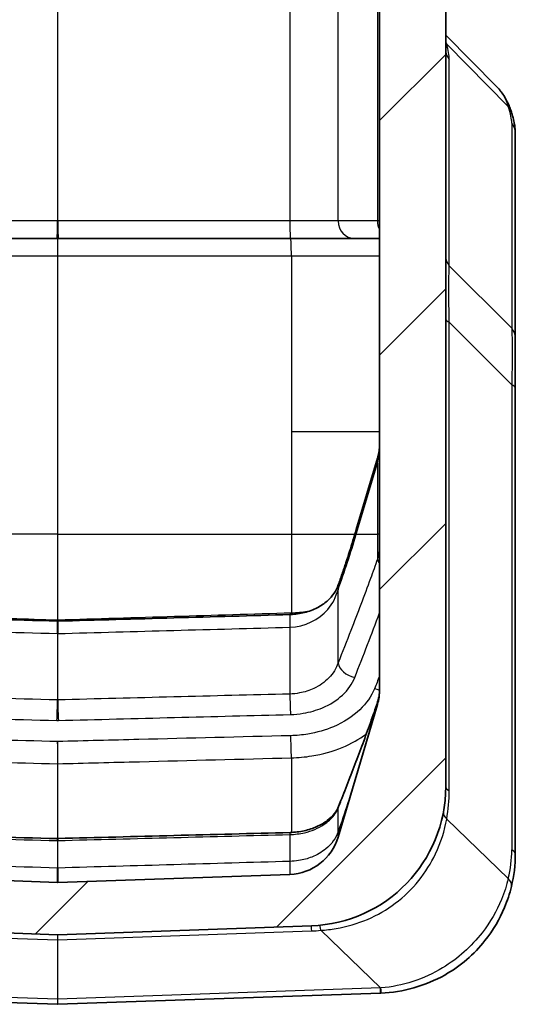
# Model space of a CAD drawing. Units: millimetres. Extents: x 0 to 4406, y 0 to 422.
# Drawn here: x 1574 to 1589, y 191 to 219 of the extents above; entities that cross this region are included whole.
import ezdxf

# ---------------------------------------------------------------- set-up
doc = ezdxf.new("R2010")
doc.units = ezdxf.units.MM
doc.header["$LTSCALE"] = 1.5
for name, color, linetype, lineweight in [('Hatch (ISO)', 1, 'Continuous', 18), ('Visible (ISO)', 7, 'Continuous', 35), ('Visible Narrow (ISO)', 7, 'Continuous', 25)]:
    doc.layers.add(name, color=color, linetype=linetype, lineweight=lineweight)

msp = doc.modelspace()

# ---------------------------------------------------------------- hatches: boundary and pattern name
at = {"layer": 'Hatch (ISO)'}
h = msp.add_hatch(dxfattribs=at)
h.set_pattern_fill('ANSI31', color=256, scale=38.1, style=0)
h.set_pattern_definition([(45, (1181.25, -12), (-3.367596, 3.367596), [])])
edge = h.paths.add_edge_path()
edge.add_line((1565.1675, 302.669), (1565.1675, 303.8433))
edge.add_ellipse((1566.6675, 303.8433), major_axis=(-1.5, 0), ratio=1, start_angle=343.47381, end_angle=360, ccw=False)
edge.add_line((1565.2295, 304.2699), (1566.3596, 308.0787))
edge.add_ellipse((1567.7976, 307.652), major_axis=(-1.438, 0.4267), ratio=1, start_angle=288.52619, end_angle=360, ccw=False)
edge.add_line((1567.7452, 309.1511), (1569.1675, 309.2008))
edge.add_line((1569.1675, 309.2008), (1569.1675, 310.183))
edge.add_ellipse((1568.6675, 310.183), major_axis=(0.5, 0), ratio=1, start_angle=0, end_angle=92)
edge.add_line((1568.65, 310.6827), (1566.4279, 310.6051))
edge.add_ellipse((1566.5675, 306.6075), major_axis=(-0.1396, 3.9976), ratio=1, start_angle=0, end_angle=88)
edge.add_line((1562.5675, 306.6075), (1562.5675, 304.6832))
edge.add_ellipse((1563.5675, 304.6832), major_axis=(-1, 0), ratio=1, start_angle=0, end_angle=45)
edge.add_line((1562.8604, 303.9761), (1564.1089, 302.7276))
edge.add_ellipse((1564.2503, 302.869), major_axis=(-0.1414, -0.1414), ratio=1, start_angle=0, end_angle=45)
edge.add_line((1564.2503, 302.669), (1565.1675, 302.669))
edge = h.paths.add_edge_path()
edge.add_ellipse((1564.2503, 200.969), major_axis=(0, 0.2), ratio=1, start_angle=0, end_angle=45)
edge.add_line((1564.1089, 201.1105), (1562.8604, 199.8619))
edge.add_ellipse((1563.5675, 199.1548), major_axis=(-0.7071, 0.7071), ratio=1, start_angle=0, end_angle=45)
edge.add_line((1562.5675, 199.1548), (1562.5675, 197.2305))
edge.add_ellipse((1566.5675, 197.2305), major_axis=(-4, 0), ratio=1, start_angle=0, end_angle=88)
edge.add_line((1566.4279, 193.233), (1575.4105, 192.9193))
edge.add_ellipse((1575.4175, 193.1192), major_axis=(-0.007, -0.1999), ratio=1, start_angle=0, end_angle=4)
edge.add_line((1575.4245, 192.9193), (1582.7071, 193.1736))
edge.add_ellipse((1582.5675, 197.1712), major_axis=(0.1396, -3.9976), ratio=1, start_angle=0, end_angle=88)
edge.add_line((1586.5675, 197.1712), (1586.5675, 306.6669))
edge.add_ellipse((1582.5675, 306.6669), major_axis=(4, 0), ratio=1, start_angle=0, end_angle=88)
edge.add_line((1582.7071, 310.6645), (1581.6849, 310.7002))
edge.add_ellipse((1581.6675, 310.2005), major_axis=(0.0174, 0.4997), ratio=1, start_angle=0, end_angle=92)
edge.add_line((1581.1675, 310.2005), (1581.1675, 309.2182))
edge.add_line((1581.1675, 309.2182), (1582.0897, 309.186))
edge.add_ellipse((1582.0374, 307.6869), major_axis=(0.0523, 1.4991), ratio=1, start_angle=288.52619, end_angle=360, ccw=False)
edge.add_line((1583.4754, 308.1136), (1584.6055, 304.3049))
edge.add_ellipse((1583.1675, 303.8782), major_axis=(1.438, 0.4267), ratio=1, start_angle=343.47381, end_angle=360, ccw=False)
edge.add_line((1584.6675, 303.8782), (1584.6675, 199.9599))
edge.add_ellipse((1583.1675, 199.9599), major_axis=(1.5, 0), ratio=1, start_angle=343.47381, end_angle=360, ccw=False)
edge.add_line((1584.6055, 199.5332), (1583.4754, 195.7244))
edge.add_ellipse((1582.0374, 196.1511), major_axis=(1.438, -0.4267), ratio=1, start_angle=288.52619, end_angle=360, ccw=False)
edge.add_line((1582.0897, 194.652), (1575.421, 194.4192))
edge.add_ellipse((1575.4175, 194.5191), major_axis=(0.0035, -0.0999), ratio=1, start_angle=356, end_angle=360, ccw=False)
edge.add_line((1575.414, 194.4192), (1567.7452, 194.687))
edge.add_ellipse((1567.7976, 196.186), major_axis=(-0.0523, -1.4991), ratio=1, start_angle=288.52619, end_angle=360, ccw=False)
edge.add_line((1566.3596, 195.7594), (1565.2295, 199.5681))
edge.add_ellipse((1566.6675, 199.9948), major_axis=(-1.438, -0.4267), ratio=1, start_angle=343.47381, end_angle=360, ccw=False)
edge.add_line((1565.1675, 199.9948), (1565.1675, 201.169))
edge.add_line((1565.1675, 201.169), (1564.2503, 201.169))

# ---------------------------------------------------------------- linework, layer by layer
at = {"layer": 'Visible (ISO)'}
for p, q in [((1586.5675, 197.1712), (1586.5675, 306.6669)), ((1584.6675, 303.8782), (1584.6675, 199.9599)), ((1588.0241, 217.283), (1586.5675, 218.7607)), ((1588.5675, 210.0586), (1588.5675, 215.9455)), ((1567.7278, 212.919), (1575.3966, 212.919)), ((1575.3966, 212.919), (1575.4384, 212.919)), ((1575.4384, 212.919), (1582.1072, 212.919)), ((1582.1072, 212.919), (1583.9548, 212.919)), ((1583.9548, 212.919), (1584.6675, 212.919)), ((1588.5675, 208.5995), (1588.5675, 210.0586)), ((1588.5675, 195.241), (1588.5675, 208.5995)), ((1584.6055, 206.6043), (1583.9993, 204.5613)), ((1584.6055, 199.5332), (1583.4754, 195.7244)), ((1575.414, 194.4192), (1567.7452, 194.687)), ((1582.0897, 194.652), (1575.421, 194.4192)), ((1566.4279, 193.233), (1575.4105, 192.9193)), ((1575.4245, 192.9193), (1582.7071, 193.1736)), ((1564.4279, 191.3028), (1575.4105, 190.9193)), ((1575.4245, 190.9193), (1584.6945, 191.243)), ((1584.7071, 191.2434), (1584.6945, 191.243))]:
    msp.add_line(p, q, dxfattribs=at)
for centre, radius, start, end in [((1583.1675, 199.9599), 1.5, 343.47381, 0), ((1582.5675, 197.1712), 4, 272, 0), ((1582.0374, 196.1511), 1.5, 272, 343.47381), ((1584.5675, 195.241), 4, 346.38873, 0), ((1575.4175, 194.5191), 0.1, 268, 272), ((1575.4175, 193.1192), 0.2, 268, 272), ((1575.4175, 191.1192), 0.2, 268, 272)]:
    msp.add_arc(centre, radius, start, end, dxfattribs=at)
for centre, major_axis, ratio, start_param, end_param in [((2548.3912, 17525.8234), (-24521.4577, 0.1284), 0.707036, 1.5307979, 1.5311109), ((589.737, 17751.3897), (-24840.7247, -0.1291), 0.7070365, 1.6104834, 1.610752), ((1575.4175, 201.95), (-0.0772, 0), 0.3130807, 1.4812166, 1.660376), ((4812.7975, 63012.8808), (-88902.4045, 0.3263), 0.7070551, 1.5342895, 1.5343758), ((-1697.2365, 63696.717), (-89870.1799, -0.3284), 0.7070553, 1.6072172, 1.6072915), ((1575.4175, 195.7231), (-0.1126, 0), 0.3591642, 1.499126, 1.6424667)]:
    msp.add_ellipse(centre, major_axis=major_axis, ratio=ratio, start_param=start_param, end_param=end_param, dxfattribs=at)
for points, knots in [([(1588.0241, 217.283), (1588.0631, 217.2434), (1588.1002, 217.202), (1588.1701, 217.1158), (1588.203, 217.0711), (1588.264, 216.9787), (1588.2922, 216.9311), (1588.3439, 216.8336), (1588.3674, 216.7836), (1588.4098, 216.6821), (1588.4287, 216.6304), (1588.4454, 216.5781)], [0.377511054, 0.377511054, 0.377511054, 0.377511054, 0.397451528, 0.397451528, 0.417392003, 0.417392003, 0.437332477, 0.437332477, 0.457272952, 0.457272952, 0.477213427, 0.477213427, 0.477213427, 0.477213427]), ([(1588.4454, 216.5781), (1588.4601, 216.5321), (1588.4736, 216.4872), (1588.4982, 216.3996), (1588.5092, 216.3568), (1588.5288, 216.2729), (1588.5373, 216.2317), (1588.5514, 216.1501), (1588.5571, 216.1097), (1588.5651, 216.0284), (1588.5675, 215.9876), (1588.5675, 215.9455)], [-0.52248561, -0.52248561, -0.52248561, -0.52248561, -0.47497331, -0.47497331, -0.42746102, -0.42746102, -0.37994872, -0.37994872, -0.33243642, -0.33243642, -0.28492413, -0.28492413, -0.28492413, -0.28492413]), ([(1584.6675, 207.031), (1584.6675, 207.0021), (1584.6667, 206.9733), (1584.6633, 206.9157), (1584.6608, 206.8869), (1584.6542, 206.8296), (1584.6501, 206.8011), (1584.6401, 206.7442), (1584.6343, 206.716), (1584.6211, 206.6598), (1584.6137, 206.6319), (1584.6055, 206.6043)], [1.57079633, 1.57079633, 1.57079633, 1.57079633, 1.62848361, 1.62848361, 1.68617088, 1.68617088, 1.74385816, 1.74385816, 1.80154544, 1.80154544, 1.85923272, 1.85923272, 1.85923272, 1.85923272]), ([(1583.9993, 204.5613), (1583.9678, 204.455), (1583.9356, 204.3488), (1583.8698, 204.1362), (1583.8363, 204.0299), (1583.7681, 203.8171), (1583.7334, 203.7108), (1583.6632, 203.498), (1583.6276, 203.3916), (1583.5555, 203.1788), (1583.5191, 203.0723), (1583.4823, 202.9659)], [0, 0, 0, 0, 0.04691239, 0.04691239, 0.09382478, 0.09382478, 0.14073717, 0.14073717, 0.18764956, 0.18764956, 0.23456195, 0.23456195, 0.23456195, 0.23456195]), ([(1583.4823, 202.9659), (1583.454, 202.8842), (1583.4144, 202.804), (1583.3087, 202.6481), (1583.2425, 202.5723), (1583.0805, 202.4305), (1582.9846, 202.3647), (1582.7652, 202.2516), (1582.6417, 202.2045), (1582.3823, 202.139), (1582.2472, 202.1195), (1582.1048, 202.1142), (1582.0989, 202.114), (1582.0931, 202.1138)], [0, 0, 0, 0, 0.05364979, 0.05364979, 0.10729958, 0.10729958, 0.16094937, 0.16094937, 0.21459917, 0.21459917, 0.266045, 0.266045, 0.26824896, 0.26824896, 0.26824896, 0.26824896]), ([(1584.6675, 199.9599), (1584.6674, 199.9362), (1584.6667, 199.9127), (1584.6638, 199.8647), (1584.6616, 199.8402), (1584.6557, 199.7916), (1584.652, 199.7676), (1584.643, 199.7201), (1584.6377, 199.6965), (1584.6256, 199.65), (1584.6187, 199.6269), (1584.611, 199.6041)], [0.000977783, 0.000977783, 0.000977783, 0.000977783, 0.014844715, 0.014844715, 0.02968943, 0.02968943, 0.044534145, 0.044534145, 0.059378861, 0.059378861, 0.074223576, 0.074223576, 0.074223576, 0.074223576]), ([(1584.611, 199.6041), (1584.5439, 199.4048), (1584.4742, 199.2052), (1584.3312, 198.8056), (1584.258, 198.6056), (1584.1091, 198.2055), (1584.0335, 198.0054), (1583.8805, 197.605), (1583.8032, 197.4048), (1583.6473, 197.0043), (1583.5687, 196.8041), (1583.4897, 196.6038)], [0, 0, 0, 0, 0.08848089, 0.08848089, 0.17696178, 0.17696178, 0.26544268, 0.26544268, 0.35392357, 0.35392357, 0.44240446, 0.44240446, 0.44240446, 0.44240446]), ([(1583.4897, 196.6038), (1583.4626, 196.5351), (1583.423, 196.4654), (1583.3143, 196.3272), (1583.2451, 196.2589), (1583.0767, 196.1317), (1582.9775, 196.073), (1582.7548, 195.9734), (1582.6314, 195.9327), (1582.3704, 195.8751), (1582.2328, 195.8583), (1582.0943, 195.8547)], [0, 0, 0, 0, 0.05101895, 0.05101895, 0.10203789, 0.10203789, 0.15305684, 0.15305684, 0.20407579, 0.20407579, 0.25509473, 0.25509473, 0.25509473, 0.25509473]), ([(1584.7071, 191.2434), (1585.3486, 191.2658), (1585.985, 191.4467), (1586.9907, 192.0166), (1587.386, 192.3596), (1587.9334, 193.0464), (1588.121, 193.3709), (1588.3423, 193.8995), (1588.4075, 194.1029), (1588.4552, 194.2997)], [-0.47721343, -0.47721343, -0.47721343, -0.47721343, -0.30869191, -0.30869191, -0.17149551, -0.17149551, -0.06595981, -0.06595981, 0, 0, 0, 0])]:
    msp.add_open_spline(points, degree=3, knots=knots, dxfattribs=at)
at = {"layer": 'Visible Narrow (ISO)'}
for p, q in [((1575.414, 242.919), (1575.414, 213.419)), ((1575.421, 213.419), (1575.421, 242.919)), ((1582.0897, 242.919), (1582.0897, 213.419)), ((1583.4754, 213.419), (1583.4754, 242.919)), ((1584.6055, 242.919), (1584.6055, 213.419)), ((1586.5964, 218.5019), (1588.3662, 216.7064)), ((1586.6704, 212.1335), (1586.6704, 218.0603)), ((1588.4645, 216.2262), (1588.4645, 210.3394)), ((1575.414, 213.419), (1567.7452, 213.419)), ((1575.421, 213.419), (1575.414, 213.419)), ((1582.0897, 213.419), (1575.421, 213.419)), ((1583.4754, 213.419), (1582.0897, 213.419)), ((1584.6055, 213.419), (1583.4754, 213.419)), ((1584.6675, 213.419), (1584.6055, 213.419)), ((1568.0628, 212.419), (1575.414, 212.419)), ((1575.414, 212.419), (1575.414, 204.419)), ((1575.414, 212.419), (1575.421, 212.419)), ((1575.421, 204.419), (1575.421, 212.419)), ((1575.421, 212.419), (1582.1328, 212.419)), ((1582.1328, 212.419), (1584.6675, 212.419)), ((1582.1328, 212.419), (1582.1328, 207.3761)), ((1588.4645, 210.3394), (1586.6704, 212.1335)), ((1586.6704, 197.0549), (1586.6704, 210.5099)), ((1586.6704, 210.5099), (1588.4645, 208.7158)), ((1588.4645, 208.7158), (1588.4645, 195.3573)), ((1582.1328, 207.3761), (1582.1328, 204.419)), ((1582.1328, 207.3761), (1584.6675, 207.3761)), ((1583.9993, 204.419), (1584.6055, 206.462)), ((1584.6055, 206.462), (1584.6055, 204.419)), ((1575.414, 204.419), (1568.0628, 204.419)), ((1575.414, 204.419), (1575.414, 201.9518)), ((1575.414, 204.419), (1575.421, 204.419)), ((1575.421, 201.9518), (1575.421, 204.419)), ((1575.421, 204.419), (1582.1328, 204.419)), ((1582.1328, 204.419), (1582.1328, 202.1565)), ((1582.1328, 204.419), (1583.9567, 204.419)), ((1583.9993, 204.419), (1584.6055, 204.419)), ((1584.6675, 204.419), (1584.6055, 204.419)), ((1584.6055, 204.419), (1584.6055, 203.7079)), ((1583.4754, 200.7233), (1583.4754, 202.8284)), ((1582.0897, 201.7505), (1582.0897, 199.8322)), ((1575.414, 201.5686), (1575.414, 199.6632)), ((1575.421, 199.6632), (1575.421, 201.5686)), ((1584.6055, 199.5852), (1584.6055, 199.5332)), ((1582.1328, 197.999), (1582.1328, 195.8561)), ((1575.414, 197.8288), (1575.414, 195.6826)), ((1575.421, 195.6826), (1575.421, 197.8288)), ((1583.4754, 195.8712), (1583.4754, 196.549)), ((1588.3662, 194.5336), (1586.5964, 196.2417)), ((1582.0897, 195.7961), (1582.0897, 195.0236)), ((1575.414, 195.6225), (1575.414, 194.834)), ((1575.421, 194.834), (1575.421, 195.6225)), ((1566.4279, 193.0866), (1575.4105, 192.7729)), ((1575.4245, 192.7729), (1582.7071, 193.0272)), ((1584.6945, 191.3893), (1582.9789, 193.045)), ((1575.4105, 192.7729), (1575.4105, 191.0656)), ((1575.4245, 191.0656), (1575.4245, 192.7729)), ((1575.4105, 191.0656), (1564.4279, 191.4492)), ((1584.6945, 191.3893), (1575.4245, 191.0656))]:
    msp.add_line(p, q, dxfattribs=at)
for centre, radius, start, end in [((1582.1704, 197.0549), 4.5, 349.58937, 0), ((1584.9645, 195.3573), 3.5, 346.38873, 0), ((1582.55, 197.5245), 4.5, 272, 275.46913)]:
    msp.add_arc(centre, radius, start, end, dxfattribs=at)
for centre, major_axis, ratio, start_param, end_param in [((1586.9934, 218.7827), (-0.4824, -0.1315), 0.8197582, 0.3124103, 0.4182021), ((1587.0675, 218.3411), (-0.5, 0), 0.9238795, 0, 0.6532636), ((1582.1704, 224.4243), (4.4135, -6.6053), 0.132909, 0.1963495, 0.3780494), ((1587.9692, 216.4257), (0.4762, 0.1524), 0.7829876, 0, 0.3832244), ((1584.9645, 221.176), (3.4327, -5.1375), 0.132909, 0.1963495, 0.433911), ((1588.0675, 215.9455), (0.5, 0), 0.9238795, 0, 0.6532636), ((1575.3966, 213.419), (0, -0.5), 0.0348995, 0, 1.5707963), ((1575.4384, 213.419), (0, -0.5), 0.0348995, 4.712389, 6.2831853), ((1582.1072, 213.419), (0, -0.5), 0.0348995, 4.712389, 6.2831853), ((1583.9548, 213.419), (0, -0.5), 0.9586898, 4.712389, 6.2831853), ((1585.0849, 213.419), (0, 0.5), 0.9586898, 1.5707963, 2.0849093), ((1575.4175, 212.419), (0, -0.5), 0.0069799, 3.1415927, 4.712389), ((1575.4175, 212.419), (0, 0.5), 0.0069799, 4.712389, 6.2831853), ((1582.1153, 212.419), (0, 0.5), 0.0348995, 4.712389, 6.2831853), ((1584.5193, 212.419), (0, 0.5), 0.9594864, 5.9690563, 6.2831853), ((1587.0675, 212.4143), (-0.5, 0), 0.9238795, 0, 0.6532636), ((1587.0675, 210.6262), (-0.5, 0), 0.3826834, 0, 0.6532636), ((1588.0675, 210.0586), (0.5, 0), 0.9238795, 0, 0.6532636), ((1588.0675, 208.5995), (0.5, 0), 0.3826834, 0, 0.6532636), ((1583.1675, 207.031), (0, 2), 0.75, 4.4239526, 4.712389), ((1585.0849, 206.462), (-0.4793, 0.1422), 0.6920395, 0, 0.4050412), ((1584.4787, 204.419), (-0.4793, 0.1422), 0.6920395, 0, 0.4050412), ((1585.0849, 203.6872), (-0.4739, 0.1596), 0.6878755, 0.3981656, 0.7668643), ((1583.9548, 202.8024), (-0.4725, 0.1635), 0.6868506, 0, 0.3949627), ((1575.4175, 201.9731), (-0.1, 0), 0.2126921, 1.5358897, 1.6057029), ((1582.1072, 201.614), (-0.0141, 0.4998), 0.0282495, 0, 1.2933241), ((1582.1153, 202.256), (0.0148, -0.4998), 0.0295917, 1.2847594, 1.3695467), ((1575.3966, 201.4261), (0.014, 0.4998), 0.0280591, 5.0021716, 6.2831853), ((1575.4384, 201.4261), (-0.014, 0.4998), 0.0280591, 0, 1.2810137), ((1583.9548, 200.6629), (-0.4651, 0.1836), 0.6810792, 0.3593277, 1.8334045), ((1584.5193, 199.6284), (-0.4635, 0.1877), 0.6797932, 4.6682436, 4.9809874), ((1582.1072, 199.5975), (-0.0129, 0.4998), 0.0258024, 1.0814127, 2.3558614), ((1575.3966, 199.4255), (0.0129, 0.4998), 0.0257498, 3.9273226, 5.2085367), ((1575.4384, 199.4255), (-0.0129, 0.4998), 0.0257498, 1.0746486, 2.3558627), ((1585.0849, 199.4445), (-0.4739, 0.1596), 0.6878755, 0, 0.0570745), ((1582.1153, 198.2812), (-0.0126, 0.4998), 0.0251061, 4.1116806, 5.4974718), ((1575.4175, 197.8856), (0.1, 0), 0.5681299, 4.6774824, 4.7472956), ((1587.0675, 197.1712), (-0.5, 0), 0.3826834, 0, 0.6532636), ((1583.9548, 196.4202), (-0.4651, 0.1836), 0.6810792, 0, 0.1658887), ((1586.9934, 196.358), (-0.4918, 0.0904), 0.5525512, 0, 0.7392072), ((1582.1072, 195.3549), (-0.0129, 0.4998), 0.0258024, 0, 0.4887175), ((1583.9548, 195.7313), (-0.4725, 0.1635), 0.6868506, 0.0716607, 0.4443826), ((1575.3966, 195.1829), (0.0129, 0.4998), 0.0257498, 5.7877011, 6.2831853), ((1575.4384, 195.1829), (-0.0129, 0.4998), 0.0257498, 0, 0.4954842), ((1588.0675, 195.241), (0.5, 0), 0.3826834, 0, 0.6532636), ((1582.1072, 194.543), (-0.0141, 0.4998), 0.0282495, 0.2766736, 1.3499393), ((1575.3966, 194.3551), (0.014, 0.4998), 0.0280591, 4.841894, 5.9941906), ((1575.4384, 194.3551), (-0.014, 0.4998), 0.0280591, 0.2889947, 1.4412913), ((1587.9692, 194.4173), (0.486, -0.1177), 0.5924415, 0, 0.7712123), ((1582.7245, 192.6739), (-0.0174, 0.4997), 0.0144543, 0, 0.7848935), ((1582.9964, 192.6916), (-0.0477, 0.4977), 0.0460998, 5.4973326, 6.2831853), ((1575.4175, 192.4187), (-0.007, 0.5005), 0.0057679, 6.2829033, 7.0677968), ((1575.4175, 192.4187), (0.007, 0.5005), 0.0057679, 5.4985738, 6.2834673), ((1575.4175, 192.9143), (-0.2, 0), 0.7071068, 1.5358897, 1.6057029), ((1587.0325, 191.8249), (-5.2156, -0.5218), 0.0429193, 1.1016673, 1.10463), ((1584.677, 191.7427), (0.0174, -0.4997), 0.0144543, 0, 0.7848935), ((1584.6896, 191.7431), (0.0174, -0.4997), 0.0178932, 0, 0.7865844), ((1575.4175, 191.4193), (-0.007, -0.5001), 0.0057792, 5.4981707, 6.2830642), ((1575.4175, 191.207), (-0.2, 0), 0.7071068, 1.5358897, 1.6057029), ((1575.4175, 191.4193), (0.007, -0.5001), 0.0057792, 0.0001211, 0.7850146)]:
    msp.add_ellipse(centre, major_axis=major_axis, ratio=ratio, start_param=start_param, end_param=end_param, dxfattribs=at)
for points in [[(1586.5964, 218.5019), (1586.5877, 218.5341), (1586.5781, 218.5656), (1586.5674, 218.5963)], [(1588.0238, 217.2831), (1588.1817, 217.1226), (1588.2948, 216.9309), (1588.3662, 216.7064)], [(1575.414, 201.9518), (1575.414, 201.9431), (1575.4139, 201.9345), (1575.4139, 201.9259)], [(1582.1328, 202.1565), (1579.8955, 202.0879), (1577.6583, 202.0197), (1575.421, 201.9518)], [(1575.4211, 201.9259), (1575.4211, 201.9345), (1575.421, 201.9431), (1575.421, 201.9518)], [(1582.5998, 202.1965), (1582.4464, 202.1742), (1582.2899, 202.1607), (1582.1328, 202.1565)], [(1584.6675, 200.3487), (1584.6182, 200.2264), (1584.5687, 200.1042), (1584.5193, 199.982)], [(1575.4175, 198.4666), (1572.9717, 198.528), (1570.526, 198.5894), (1568.0802, 198.6509)], [(1568.0628, 198.0152), (1570.5132, 197.953), (1572.9636, 197.8909), (1575.414, 197.8288)]]:
    msp.add_open_spline(points, degree=3, dxfattribs=at)
for points, knots in [([(1586.6704, 210.5099), (1586.6604, 210.9802), (1586.6575, 211.4023), (1586.6615, 211.8907), (1586.6648, 212.0322), (1586.6704, 212.1335)], [0, 0, 0, 0, 0.16620179, 0.16620179, 0.25950889, 0.25950889, 0.25950889, 0.25950889]), ([(1588.4645, 210.3394), (1588.4706, 210.2185), (1588.4738, 210.0606), (1588.4772, 209.5599), (1588.4746, 209.1631), (1588.4645, 208.7158)], [-0.21172228, -0.21172228, -0.21172228, -0.21172228, -0.13182537, -0.13182537, 0, 0, 0, 0]), ([(1583.4754, 202.8284), (1583.5683, 203.0935), (1583.6591, 203.3586), (1583.8344, 203.8888), (1583.9191, 204.1539), (1583.9993, 204.419)], [-0.23456195, -0.23456195, -0.23456195, -0.23456195, -0.11728098, -0.11728098, 0, 0, 0, 0]), ([(1584.6675, 204.2075), (1584.6675, 204.1212), (1584.6628, 204.0361), (1584.6425, 203.8692), (1584.627, 203.7874), (1584.6055, 203.7079)], [-0.074223576, -0.074223576, -0.074223576, -0.074223576, -0.037111788, -0.037111788, 0, 0, 0, 0]), ([(1584.6055, 203.7079), (1584.5412, 203.5213), (1584.4747, 203.3345), (1584.2266, 202.6516), (1584.0367, 202.1545), (1583.7219, 201.3459), (1583.5992, 201.0347), (1583.4754, 200.7233)], [-0.44240351, -0.44240351, -0.44240351, -0.44240351, -0.35907425, -0.35907425, -0.13810548, -0.13810548, 0, 0, 0, 0]), ([(1582.0897, 201.7505), (1582.5199, 201.7649), (1582.9256, 201.9666), (1583.3199, 202.4296), (1583.4184, 202.623), (1583.4754, 202.8284)], [-0.26824896, -0.26824896, -0.26824896, -0.26824896, -0.09605192, -0.09605192, 0, 0, 0, 0]), ([(1575.414, 201.9518), (1574.5208, 201.9789), (1573.6277, 202.0061), (1571.1773, 202.0807), (1569.62, 202.1283), (1568.0628, 202.1761)], [1.13456649, 1.13456649, 1.13456649, 1.13456649, 1.40274493, 1.40274493, 1.87032658, 1.87032658, 1.87032658, 1.87032658]), ([(1583.9548, 200.3093), (1584.0785, 200.6229), (1584.2012, 200.9366), (1584.4392, 201.5539), (1584.5548, 201.8575), (1584.6676, 202.1615)], [0, 0, 0, 0, 0.13810548, 0.13810548, 0.27146499, 0.27146499, 0.27146499, 0.27146499]), ([(1567.7452, 201.7779), (1569.0234, 201.7429), (1570.3015, 201.708), (1572.8577, 201.6382), (1574.1359, 201.6034), (1575.414, 201.5686)], [-0.76748479, -0.76748479, -0.76748479, -0.76748479, -0.3837424, -0.3837424, 0, 0, 0, 0]), ([(1575.421, 201.5686), (1576.5324, 201.5988), (1577.6439, 201.6291), (1579.8668, 201.6898), (1580.9783, 201.7201), (1582.0897, 201.7505)], [-0.66740481, -0.66740481, -0.66740481, -0.66740481, -0.3337024, -0.3337024, 0, 0, 0, 0]), ([(1575.414, 201.5686), (1575.4152, 201.5684), (1575.4163, 201.5684), (1575.4187, 201.5684), (1575.4198, 201.5684), (1575.421, 201.5686)], [-0.0041890391, -0.0041890391, -0.0041890391, -0.0041890391, -0.0020945196, -0.0020945196, 0, 0, 0, 0]), ([(1583.4754, 200.7233), (1583.4212, 200.5672), (1583.3309, 200.4207), (1583.0918, 200.1722), (1582.9454, 200.0687), (1582.651, 199.9317), (1582.5113, 199.8876), (1582.2756, 199.8446), (1582.1828, 199.8349), (1582.0897, 199.8322)], [-0.25509556, -0.25509556, -0.25509556, -0.25509556, -0.17435066, -0.17435066, -0.09686148, -0.09686148, -0.03725441, -0.03725441, 0, 0, 0, 0]), ([(1582.1072, 199.244), (1582.2313, 199.2472), (1582.355, 199.259), (1582.6693, 199.3112), (1582.8555, 199.3647), (1583.248, 199.5302), (1583.4433, 199.6549), (1583.7621, 199.952), (1583.8824, 200.126), (1583.9548, 200.3093)], [0, 0, 0, 0, 0.03725441, 0.03725441, 0.09686148, 0.09686148, 0.17435066, 0.17435066, 0.25509556, 0.25509556, 0.25509556, 0.25509556]), ([(1584.5193, 199.982), (1584.4321, 199.7667), (1584.2909, 199.5623), (1583.8988, 199.1854), (1583.639, 199.0176), (1583.1153, 198.7956), (1582.8664, 198.7242), (1582.4464, 198.6546), (1582.2811, 198.639), (1582.1153, 198.6348)], [-0.32794276, -0.32794276, -0.32794276, -0.32794276, -0.23293562, -0.23293562, -0.12940868, -0.12940868, -0.04977257, -0.04977257, 0, 0, 0, 0]), ([(1584.6055, 199.5852), (1584.627, 199.6467), (1584.6425, 199.7094), (1584.6625, 199.8345), (1584.6672, 199.897), (1584.6675, 199.9599)], [-0.074223576, -0.074223576, -0.074223576, -0.074223576, -0.037111788, -0.037111788, -0.000960833, -0.000960833, -0.000960833, -0.000960833]), ([(1575.414, 199.6632), (1574.1359, 199.6956), (1572.8577, 199.728), (1570.3015, 199.7927), (1569.0234, 199.8252), (1567.7452, 199.8576)], [-0.76738579, -0.76738579, -0.76738579, -0.76738579, -0.3836929, -0.3836929, 0, 0, 0, 0]), ([(1582.0897, 199.8322), (1580.9783, 199.804), (1579.8668, 199.7758), (1577.6439, 199.7195), (1576.5324, 199.6913), (1575.421, 199.6632)], [-0.66731913, -0.66731913, -0.66731913, -0.66731913, -0.33365956, -0.33365956, 0, 0, 0, 0]), ([(1575.421, 199.6632), (1575.4198, 199.6631), (1575.4187, 199.6631), (1575.4163, 199.6631), (1575.4152, 199.6631), (1575.414, 199.6632)], [-0.0041888655, -0.0041888655, -0.0041888655, -0.0041888655, -0.0020944328, -0.0020944328, 0, 0, 0, 0]), ([(1583.4754, 196.549), (1583.5249, 196.6748), (1583.5742, 196.8006), (1583.8353, 197.4697), (1584.0438, 198.0138), (1584.3689, 198.9008), (1584.4905, 199.2426), (1584.6055, 199.5852)], [-0.44240446, -0.44240446, -0.44240446, -0.44240446, -0.38717146, -0.38717146, -0.1489121, -0.1489121, 0, 0, 0, 0]), ([(1567.7278, 199.2698), (1569.0059, 199.2368), (1570.284, 199.2038), (1572.8403, 199.1379), (1574.1184, 199.1049), (1575.3966, 199.072)], [0, 0, 0, 0, 0.3836929, 0.3836929, 0.76738579, 0.76738579, 0.76738579, 0.76738579]), ([(1575.4384, 199.072), (1576.5499, 199.1006), (1577.6614, 199.1293), (1579.8843, 199.1866), (1580.9957, 199.2153), (1582.1072, 199.244)], [0, 0, 0, 0, 0.33365956, 0.33365956, 0.66731913, 0.66731913, 0.66731913, 0.66731913]), ([(1575.3966, 199.072), (1575.4035, 199.0718), (1575.4105, 199.0717), (1575.4245, 199.0717), (1575.4315, 199.0718), (1575.4384, 199.072)], [0, 0, 0, 0, 0.0020944328, 0.0020944328, 0.0041888655, 0.0041888655, 0.0041888655, 0.0041888655]), ([(1582.1153, 198.6348), (1580.6609, 198.5983), (1579.2065, 198.5617), (1576.9739, 198.5057), (1576.1957, 198.4861), (1575.4175, 198.4666)], [-1.74637432, -1.74637432, -1.74637432, -1.74637432, -1.30978074, -1.30978074, -1.07616816, -1.07616816, -1.07616816, -1.07616816]), ([(1582.1328, 197.999), (1582.3305, 198.0038), (1582.5275, 198.0219), (1583.0283, 198.1027), (1583.325, 198.1856), (1583.8518, 198.4025), (1584.0845, 198.5332), (1584.2859, 198.6833)], [0, 0, 0, 0, 0.04977257, 0.04977257, 0.12940868, 0.12940868, 0.20428638, 0.20428638, 0.20428638, 0.20428638]), ([(1575.4175, 198.4666), (1575.4169, 198.4103), (1575.4164, 198.34), (1575.4154, 198.1994), (1575.4151, 198.131), (1575.4145, 198.012), (1575.4143, 197.9615), (1575.4141, 197.8839), (1575.414, 197.8553), (1575.414, 197.8288)], [-0.000258185, -0.000258185, -0.000258185, -0.000258185, 0.018851747, 0.018851747, 0.03494556, 0.03494556, 0.047325417, 0.047325417, 0.055062827, 0.055062827, 0.055062827, 0.055062827]), ([(1575.421, 197.8288), (1575.4209, 197.8553), (1575.4209, 197.8839), (1575.4207, 197.9615), (1575.4205, 198.012), (1575.4199, 198.131), (1575.4196, 198.1994), (1575.4186, 198.34), (1575.4181, 198.4103), (1575.4175, 198.4666)], [-0.055062827, -0.055062827, -0.055062827, -0.055062827, -0.047325417, -0.047325417, -0.03494556, -0.03494556, -0.018851747, -0.018851747, 0.000258185, 0.000258185, 0.000258185, 0.000258185]), ([(1575.421, 197.8288), (1576.2039, 197.8486), (1576.9867, 197.8685), (1579.224, 197.9252), (1580.6784, 197.9621), (1582.1328, 197.999)], [1.0747713, 1.0747713, 1.0747713, 1.0747713, 1.30978074, 1.30978074, 1.74637432, 1.74637432, 1.74637432, 1.74637432]), ([(1583.9993, 197.4902), (1583.9191, 197.2196), (1583.8344, 196.9495), (1583.6591, 196.4098), (1583.5683, 196.1403), (1583.4754, 195.8712)], [-0.23456195, -0.23456195, -0.23456195, -0.23456195, -0.11728098, -0.11728098, 0, 0, 0, 0]), ([(1582.0897, 195.7961), (1582.2324, 195.7996), (1582.3742, 195.8175), (1582.717, 195.897), (1582.9078, 195.9774), (1583.1847, 196.1599), (1583.2851, 196.2526), (1583.4088, 196.4158), (1583.447, 196.4815), (1583.4754, 196.549)], [-0.25509473, -0.25509473, -0.25509473, -0.25509473, -0.19799188, -0.19799188, -0.10999549, -0.10999549, -0.04230596, -0.04230596, 0, 0, 0, 0]), ([(1582.9789, 193.045), (1583.1267, 193.0536), (1583.2734, 193.0702), (1584.0409, 193.1999), (1584.63, 193.4541), (1585.626, 194.2033), (1586.0212, 194.7052), (1586.4331, 195.5698), (1586.5377, 195.9135), (1586.5964, 196.2417)], [0, 0, 0, 0, 0.04838724, 0.04838724, 0.25628679, 0.25628679, 0.47160387, 0.47160387, 0.60617704, 0.60617704, 0.60617704, 0.60617704]), ([(1567.7452, 195.8221), (1569.0234, 195.7888), (1570.3015, 195.7555), (1572.8577, 195.689), (1574.1359, 195.6557), (1575.414, 195.6225)], [-0.76738579, -0.76738579, -0.76738579, -0.76738579, -0.3836929, -0.3836929, 0, 0, 0, 0]), ([(1575.421, 195.6225), (1576.5324, 195.6514), (1577.6439, 195.6803), (1579.8668, 195.7382), (1580.9783, 195.7671), (1582.0897, 195.7961)], [-0.66731913, -0.66731913, -0.66731913, -0.66731913, -0.33365956, -0.33365956, 0, 0, 0, 0]), ([(1583.4754, 195.8712), (1583.4107, 195.6926), (1583.2924, 195.5226), (1583.0072, 195.2893), (1582.872, 195.2098), (1582.6021, 195.1031), (1582.4747, 195.0682), (1582.2595, 195.0338), (1582.1748, 195.0259), (1582.0897, 195.0236)], [-0.26824865, -0.26824865, -0.26824865, -0.26824865, -0.15929131, -0.15929131, -0.08849517, -0.08849517, -0.03403661, -0.03403661, 0, 0, 0, 0]), ([(1575.414, 195.6225), (1575.4152, 195.6225), (1575.4163, 195.6225), (1575.4187, 195.6225), (1575.4198, 195.6225), (1575.421, 195.6225)], [-0.0041888655, -0.0041888655, -0.0041888655, -0.0041888655, -0.0020944328, -0.0020944328, 0, 0, 0, 0]), ([(1575.414, 194.834), (1574.1359, 194.8702), (1572.8577, 194.9065), (1570.3015, 194.9792), (1569.0234, 195.0157), (1567.7452, 195.0522)], [-0.76748479, -0.76748479, -0.76748479, -0.76748479, -0.3837424, -0.3837424, 0, 0, 0, 0]), ([(1582.0897, 195.0236), (1580.9783, 194.9919), (1579.8668, 194.9603), (1577.6439, 194.8971), (1576.5324, 194.8655), (1575.421, 194.834)], [-0.66740481, -0.66740481, -0.66740481, -0.66740481, -0.3337024, -0.3337024, 0, 0, 0, 0]), ([(1575.421, 194.834), (1575.4198, 194.834), (1575.4187, 194.834), (1575.4163, 194.834), (1575.4152, 194.834), (1575.414, 194.834)], [-0.0041890391, -0.0041890391, -0.0041890391, -0.0041890391, -0.0020945196, -0.0020945196, 0, 0, 0, 0]), ([(1588.3662, 194.5336), (1588.319, 194.3365), (1588.2539, 194.1328), (1588.0339, 193.6031), (1587.8478, 193.2771), (1587.3079, 192.5831), (1586.92, 192.233), (1585.9396, 191.6387), (1585.3231, 191.4386), (1584.7083, 191.3904)], [0, 0, 0, 0, 0.06595981, 0.06595981, 0.17149551, 0.17149551, 0.30869191, 0.30869191, 0.47721343, 0.47721343, 0.47721343, 0.47721343])]:
    msp.add_open_spline(points, degree=3, knots=knots, dxfattribs=at)

doc.saveas('drawing.dxf')
